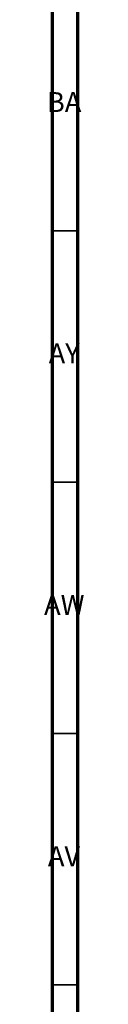
# Model space of a CAD drawing. Units: millimetres. Extents: x 3 to 2496, y 5 to 2495.
# Drawn here: x 3 to 11, y 1846 to 2042 of the extents above; entities that cross this region are included whole.
import ezdxf

# ---------------------------------------------------------------- set-up
doc = ezdxf.new("R2010")
doc.units = ezdxf.units.MM
doc.styles.add('SLDTEXTSTYLE0', font='TXT', dxfattribs={"width": 0.75})

msp = doc.modelspace()

# ---------------------------------------------------------------- linework, layer by layer
at = {"color": 5, "linetype": 'Continuous', "lineweight": 70}
for p, q in [((5, 5), (5, 2495)), ((10, 10), (10, 2490))]:
    msp.add_line(p, q, dxfattribs=at)
at = {"color": 5, "linetype": 'Continuous', "lineweight": 35}
for p, q in [((10, 2000), (5, 2000)), ((10, 1950), (5, 1950)), ((10, 1900), (5, 1900)), ((10, 1850), (5, 1850))]:
    msp.add_line(p, q, dxfattribs=at)

# ---------------------------------------------------------------- texts
at = {"color": 7, "linetype": 'Continuous', "lineweight": 0, "char_height": 3.969, "attachment_point": 2, "style": 'SLDTEXTSTYLE0'}
for s, insert in [('BA', (7.31, 2027.56)), ('AY', (7.32, 1977.56)), ('AW', (7.34, 1927.56)), ('AV', (7.28, 1877.56))]:
    msp.add_mtext(s, dxfattribs=dict(at, insert=insert))

doc.saveas('drawing.dxf')
